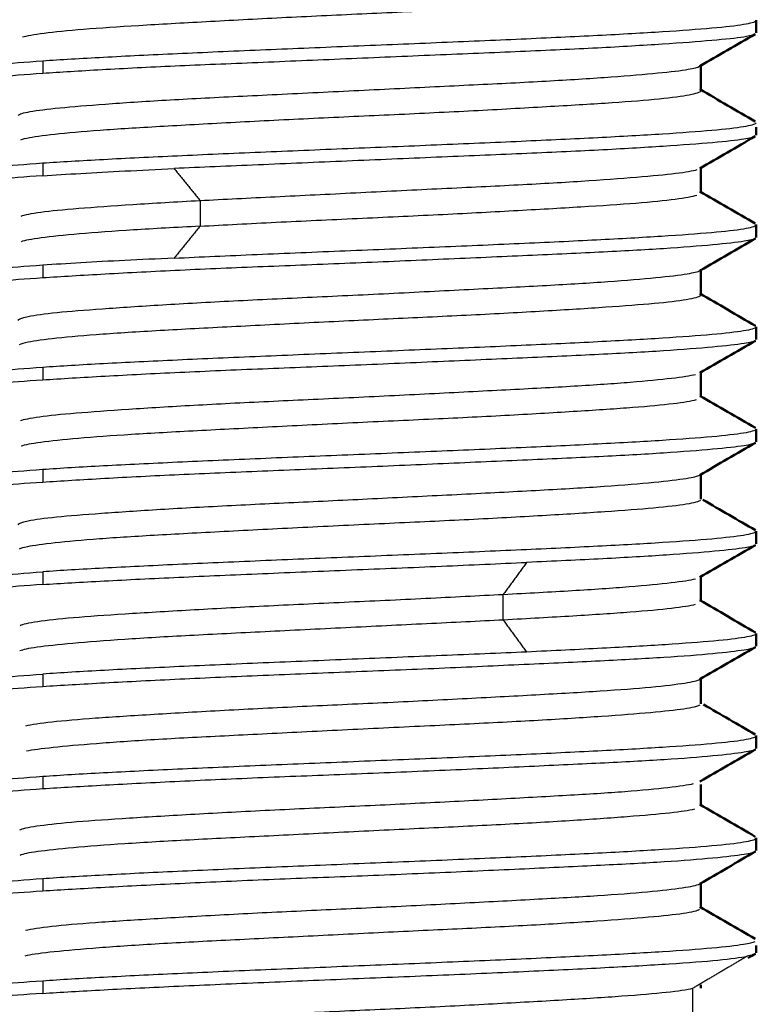
# Model space of a CAD drawing. Units: millimetres. Extents: x 767 to 1707, y 1271 to 1776.
# Drawn here: x 1611 to 1617, y 1302 to 1310 of the extents above; entities that cross this region are included whole.
import ezdxf

# ---------------------------------------------------------------- set-up
doc = ezdxf.new("R2010")
doc.units = ezdxf.units.MM
doc.layers.add('Make2D$Visible$Curves', color=18, linetype='Continuous', true_color=0x000000)
doc.layers.add('Make2D$Visible$Tangents', color=18, linetype='Continuous', true_color=0x000000)
doc.layers.add('Make2D$Visible$SceneSilhouetteCurves', color=18, linetype='Continuous', lineweight=50, true_color=0x000000)

msp = doc.modelspace()

# ---------------------------------------------------------------- linework, layer by layer
at = {"layer": 'Make2D$Visible$Curves', "color": 7, "lineweight": -3, "true_color": 0xffffff}
for points in [[(1611.2507, 1309.4268), (1611.2811, 1309.436), (1611.3878, 1309.4551), (1611.6803, 1309.4851), (1612.0908, 1309.512), (1612.5882, 1309.5398), (1613.1471, 1309.5698), (1613.74, 1309.5973), (1614.3334, 1309.6244), (1614.8942, 1309.6542), (1615.3871, 1309.6829), (1615.7843, 1309.7093), (1616.0689, 1309.7379), (1616.1735, 1309.7578), (1616.2021, 1309.7672)], [(1611.4003, 1309.2522), (1611.5308, 1309.261), (1611.8309, 1309.279), (1612.377, 1309.3057), (1612.9918, 1309.3325), (1613.6357, 1309.359), (1614.2926, 1309.3859), (1614.9201, 1309.4127), (1615.4864, 1309.4395), (1615.9637, 1309.4662), (1616.3292, 1309.493), (1616.5646, 1309.5198), (1616.6265, 1309.5375), (1616.633, 1309.5465)], [(1610.8696, 1309.1984), (1610.912, 1309.2074), (1611.0461, 1309.2253), (1611.2694, 1309.2434), (1611.4003, 1309.2522)], [(1611.4003, 1308.5022), (1611.5308, 1308.5109), (1611.8309, 1308.529), (1612.377, 1308.5556), (1612.9918, 1308.5825), (1613.6357, 1308.609), (1614.2926, 1308.6359), (1614.9201, 1308.6627), (1615.4864, 1308.6895), (1615.9637, 1308.7162), (1616.3292, 1308.743), (1616.5646, 1308.7698), (1616.6265, 1308.7875), (1616.633, 1308.7965)], [(1610.8696, 1308.4484), (1610.912, 1308.4574), (1611.0461, 1308.4753), (1611.2694, 1308.4935), (1611.4003, 1308.5022)], [(1611.4003, 1308.4087), (1611.4857, 1308.4141), (1611.6727, 1308.426), (1611.9971, 1308.4432), (1612.2383, 1308.4556), (1612.3635, 1308.4616)], [(1612.5539, 1308.2269), (1612.7283, 1308.2363), (1613.0993, 1308.2544), (1613.695, 1308.2837), (1614.2967, 1308.3136), (1614.8676, 1308.3407), (1615.3655, 1308.3688), (1615.7744, 1308.3991), (1616.0641, 1308.4266), (1616.17, 1308.4445), (1616.1997, 1308.454)], [(1611.4003, 1308.4087), (1611.2685, 1308.4003), (1611.044, 1308.3812), (1610.9102, 1308.3633), (1610.8681, 1308.3544)], [(1611.2416, 1308.1129), (1611.267, 1308.1227), (1611.3639, 1308.1423), (1611.6437, 1308.1697), (1612.0451, 1308.1976), (1612.3767, 1308.2174), (1612.5539, 1308.2269)], [(1612.5539, 1308.0384), (1612.7307, 1308.048), (1613.1059, 1308.0677), (1613.7076, 1308.0957), (1614.3076, 1308.123), (1614.8621, 1308.1525), (1615.3638, 1308.1814), (1615.7693, 1308.208), (1616.0602, 1308.2369), (1616.1678, 1308.2566), (1616.1982, 1308.266)], [(1612.5539, 1308.0384), (1612.3791, 1308.029), (1612.0506, 1308.0109), (1611.6513, 1307.9816), (1611.3671, 1307.9518), (1611.2672, 1307.9337), (1611.2412, 1307.9245)], [(1612.3636, 1307.8037), (1612.5567, 1307.813), (1612.9658, 1307.8316), (1613.6183, 1307.8582), (1614.2761, 1307.8852), (1614.906, 1307.9121), (1615.4761, 1307.939), (1615.9578, 1307.9659), (1616.3266, 1307.9927), (1616.5639, 1308.0196), (1616.6264, 1308.0376), (1616.633, 1308.0465)], [(1612.3636, 1307.8037), (1612.2383, 1307.7981), (1611.9971, 1307.7875), (1611.6727, 1307.7693), (1611.4857, 1307.7582), (1611.4004, 1307.752)], [(1611.4004, 1307.752), (1611.2695, 1307.7425), (1611.046, 1307.7257), (1610.912, 1307.7075), (1610.8696, 1307.6984)], [(1616.633, 1307.2965), (1616.6265, 1307.2876), (1616.5646, 1307.2698), (1616.3292, 1307.243), (1615.9637, 1307.2162), (1615.4864, 1307.1895), (1614.9201, 1307.1627), (1614.2926, 1307.1359), (1613.6357, 1307.109), (1612.9918, 1307.0825), (1612.377, 1307.0557), (1611.8308, 1307.0287), (1611.5308, 1307.0115), (1611.4003, 1307.002)], [(1611.4003, 1307.002), (1611.2694, 1306.9926), (1611.046, 1306.9757), (1610.912, 1306.9574), (1610.8696, 1306.9484)], [(1611.2375, 1306.6114), (1611.2607, 1306.6211), (1611.3543, 1306.641), (1611.626, 1306.668), (1612.0146, 1306.6955), (1612.4978, 1306.7255), (1613.0492, 1306.7533), (1613.6437, 1306.7802), (1614.2429, 1306.8102), (1614.8079, 1306.8389), (1615.3124, 1306.8654), (1615.7288, 1306.8943), (1616.0337, 1306.9238), (1616.1518, 1306.9418), (1616.1875, 1306.951)], [(1616.1926, 1306.764), (1616.1592, 1306.7542), (1616.0456, 1306.7344), (1615.7466, 1306.7073), (1615.3351, 1306.6798), (1614.8345, 1306.6498), (1614.272, 1306.622), (1613.6735, 1306.5951), (1613.0779, 1306.5651), (1612.5236, 1306.5364), (1612.0362, 1306.51), (1611.6426, 1306.4811), (1611.3648, 1306.4515), (1611.2667, 1306.4335), (1611.2412, 1306.4243)], [(1616.633, 1306.5465), (1616.6265, 1306.5376), (1616.5646, 1306.5198), (1616.3292, 1306.493), (1615.9637, 1306.4662), (1615.4864, 1306.4395), (1614.9201, 1306.4127), (1614.2926, 1306.3859), (1613.6357, 1306.359), (1612.9918, 1306.3325), (1612.377, 1306.3057), (1611.8308, 1306.2787), (1611.5308, 1306.2615), (1611.4003, 1306.2521)], [(1611.4003, 1306.2521), (1611.2694, 1306.2426), (1611.0461, 1306.2257), (1610.912, 1306.2074), (1610.8696, 1306.1984)], [(1616.633, 1305.7965), (1616.6265, 1305.7876), (1616.5646, 1305.7698), (1616.3292, 1305.743), (1615.9637, 1305.7162), (1615.4864, 1305.6895), (1614.9201, 1305.6627), (1614.2926, 1305.6359), (1613.6357, 1305.609), (1612.9918, 1305.5825), (1612.377, 1305.5557), (1611.8308, 1305.5287), (1611.5308, 1305.5115), (1611.4003, 1305.5021)], [(1611.4004, 1305.4089), (1611.5323, 1305.4174), (1611.8353, 1305.4355), (1612.3871, 1305.4624), (1613.0062, 1305.4894), (1613.6635, 1305.5165), (1614.3301, 1305.5435), (1614.7501, 1305.5623), (1614.9496, 1305.5716)], [(1610.8696, 1305.4484), (1610.912, 1305.4574), (1611.0461, 1305.4757), (1611.2694, 1305.4927), (1611.4003, 1305.5021)], [(1611.4004, 1305.4089), (1611.2734, 1305.4006), (1611.0522, 1305.3843), (1610.9144, 1305.3645), (1610.8709, 1305.3552)], [(1614.7782, 1305.3369), (1614.9576, 1305.3463), (1615.2973, 1305.3644), (1615.7194, 1305.3937), (1616.031, 1305.4236), (1616.1512, 1305.4417), (1616.1873, 1305.4509)], [(1611.2336, 1305.1094), (1611.2539, 1305.1187), (1611.3415, 1305.1384), (1611.605, 1305.1673), (1611.9871, 1305.1939), (1612.4709, 1305.2228), (1613.0141, 1305.2523), (1613.6096, 1305.2797), (1614.2145, 1305.3076), (1614.5968, 1305.3274), (1614.7782, 1305.3369)], [(1616.1869, 1305.2624), (1616.1513, 1305.2526), (1616.0347, 1305.233), (1615.7275, 1305.2056), (1615.303, 1305.1777), (1614.9601, 1305.1579), (1614.7783, 1305.1484)], [(1616.217, 1305.2954), (1616.2183, 1305.2948), (1616.2194, 1305.2942), (1616.2205, 1305.2936)], [(1614.7783, 1305.1484), (1614.5993, 1305.139), (1614.2212, 1305.1209), (1613.6223, 1305.0916), (1613.0248, 1305.0618), (1612.4654, 1305.0346), (1611.9854, 1305.0065), (1611.6002, 1304.9762), (1611.3381, 1304.9488), (1611.2523, 1304.9308), (1611.2327, 1304.9213)], [(1616.6336, 1305.0474), (1616.6287, 1305.0386), (1616.5707, 1305.0208), (1616.3431, 1304.9943), (1615.9861, 1304.9676), (1615.5174, 1304.9413), (1615.1456, 1304.9229), (1614.9497, 1304.9137)], [(1614.9497, 1304.9137), (1614.7503, 1304.905), (1614.3307, 1304.8877), (1613.6699, 1304.8603), (1613.0119, 1304.8334), (1612.3904, 1304.8063), (1611.837, 1304.7792), (1611.5327, 1304.7612), (1611.4005, 1304.7518)], [(1610.8696, 1304.6984), (1610.912, 1304.7075), (1611.046, 1304.7258), (1611.2696, 1304.7425), (1611.4005, 1304.7518)], [(1616.2201, 1304.5243), (1616.204, 1304.5146), (1616.1246, 1304.495), (1615.8766, 1304.4688), (1615.5168, 1304.441), (1615.0475, 1304.4111), (1614.5041, 1304.3838), (1613.9008, 1304.3557), (1613.2963, 1304.3253), (1612.7235, 1304.2972), (1612.2051, 1304.2706), (1611.7752, 1304.2409), (1611.4575, 1304.2124), (1611.325, 1304.1949), (1611.2816, 1304.1857)], [(1611.4005, 1304.0018), (1611.5309, 1304.0111), (1611.8308, 1304.0289), (1612.377, 1304.0557), (1612.9918, 1304.0825), (1613.6357, 1304.109), (1614.2926, 1304.1359), (1614.9201, 1304.1627), (1615.4864, 1304.1895), (1615.9637, 1304.2162), (1616.3292, 1304.243), (1616.5646, 1304.2698), (1616.6265, 1304.2876), (1616.633, 1304.2965)], [(1610.8696, 1303.9484), (1610.912, 1303.9575), (1611.046, 1303.9758), (1611.2696, 1303.9924), (1611.4005, 1304.0018)], [(1611.2311, 1303.6081), (1611.2494, 1303.6175), (1611.334, 1303.6374), (1611.5911, 1303.666), (1611.9649, 1303.6924), (1612.4396, 1303.7212), (1612.9887, 1303.7509), (1613.5774, 1303.778), (1614.1729, 1303.8055), (1614.7417, 1303.8355), (1615.2555, 1303.8633), (1615.6882, 1303.8902), (1616.0077, 1303.9202), (1616.1341, 1303.9394), (1616.1746, 1303.9485)], [(1616.1804, 1303.7602), (1616.1422, 1303.7505), (1616.0202, 1303.732), (1615.7068, 1303.7051), (1615.279, 1303.6751), (1614.7686, 1303.6464), (1614.2017, 1303.6199), (1613.6067, 1303.591), (1613.0172, 1303.5615), (1612.4657, 1303.5345), (1611.9858, 1303.5067), (1611.6054, 1303.4767), (1611.3418, 1303.449), (1611.2539, 1303.4312), (1611.2336, 1303.4218)], [(1611.4005, 1303.2518), (1611.5309, 1303.2612), (1611.8308, 1303.2788), (1612.377, 1303.3057), (1612.9918, 1303.3325), (1613.6357, 1303.359), (1614.2926, 1303.3859), (1614.9201, 1303.4127), (1615.4864, 1303.4395), (1615.9637, 1303.4662), (1616.3292, 1303.493), (1616.5646, 1303.5198), (1616.6265, 1303.5376), (1616.633, 1303.5465)], [(1610.8696, 1303.1984), (1610.912, 1303.2075), (1611.046, 1303.2258), (1611.2695, 1303.2424), (1611.4005, 1303.2518)], [(1611.2741, 1302.8721), (1611.3156, 1302.8819), (1611.4463, 1302.9021), (1611.7671, 1302.9295), (1612.2025, 1302.957), (1612.7238, 1302.9873), (1613.2943, 1303.0153), (1613.8856, 1303.0417), (1614.4665, 1303.0709), (1615.0184, 1303.1003), (1615.4847, 1303.1265), (1615.8538, 1303.1543), (1616.1136, 1303.1841), (1616.1986, 1303.2024), (1616.2172, 1303.2116)], [(1616.2188, 1303.0237), (1616.2017, 1303.0139), (1616.1204, 1302.9943), (1615.8639, 1302.9674), (1615.4828, 1302.9388), (1614.9969, 1302.9083), (1614.4465, 1302.8809), (1613.8645, 1302.8541), (1613.2698, 1302.8241), (1612.6994, 1302.7959), (1612.1805, 1302.7691), (1611.7472, 1302.739), (1611.4305, 1302.7096), (1611.3083, 1302.6921), (1611.2696, 1302.683)], [(1611.4005, 1302.409), (1611.5311, 1302.4179), (1611.8325, 1302.4351), (1612.3864, 1302.4625), (1613.0161, 1302.4898), (1613.6734, 1302.5168), (1614.3439, 1302.5443), (1614.9769, 1302.5716), (1615.5382, 1302.5984), (1616.0139, 1302.6257), (1616.3777, 1302.6534), (1616.52, 1302.6722), (1616.567, 1302.6816)], [(1616.6276, 1302.6987), (1616.6179, 1302.6929), (1616.5976, 1302.6872), (1616.567, 1302.6816)], [(1610.8696, 1302.4484), (1610.912, 1302.4575), (1611.046, 1302.4758), (1611.2695, 1302.4924), (1611.4004, 1302.5018)], [(1611.2283, 1302.107), (1611.2436, 1302.1161), (1611.3213, 1302.1344), (1611.575, 1302.1645), (1611.9445, 1302.1924), (1612.4111, 1302.2188), (1612.9533, 1302.2484), (1613.5382, 1302.2773), (1614.1364, 1302.3039), (1614.714, 1302.3328), (1615.2257, 1302.3623), (1615.6662, 1302.3896), (1615.9964, 1302.4176), (1616.1272, 1302.4373), (1616.1694, 1302.4469)], [(1611.4005, 1302.409), (1611.2686, 1302.4), (1611.0441, 1302.3825), (1610.9109, 1302.3635), (1610.8687, 1302.3547)]]:
    msp.add_open_spline(points, degree=3, dxfattribs=at)
at = {"layer": 'Make2D$Visible$Curves', "color": 7, "true_color": 0xffffff}
for points, degree in [([(1616.6343, 1309.5501), (1616.6343, 1309.5036), (1616.6343, 1309.4571)], 2), ([(1616.6262, 1309.4479), (1616.4904, 1309.3692), (1616.3546, 1309.2906), (1616.2189, 1309.2119)], 3), ([(1616.227, 1309.222), (1616.227, 1309.1592), (1616.227, 1309.0963), (1616.227, 1309.0335)], 3), ([(1616.2201, 1309.043), (1616.3557, 1308.9643), (1616.4914, 1308.8857), (1616.6271, 1308.8071)], 3), ([(1616.6343, 1308.7654), (1616.6343, 1308.7363), (1616.6343, 1308.7072)], 2), ([(1616.6261, 1308.6979), (1616.4904, 1308.6193), (1616.3546, 1308.5407), (1616.2189, 1308.462)], 3), ([(1616.2269, 1308.4721), (1616.2269, 1308.4092), (1616.2269, 1308.3463), (1616.2269, 1308.2834)], 3), ([(1616.22, 1308.293), (1616.3557, 1308.2143), (1616.4914, 1308.1357), (1616.6271, 1308.057)], 3), ([(1616.6343, 1308.0501), (1616.6343, 1308.0033), (1616.6343, 1307.9564)], 2), ([(1616.6275, 1307.9484), (1616.4928, 1307.8704), (1616.358, 1307.7924), (1616.2233, 1307.7144)], 3), ([(1616.2283, 1307.722), (1616.2283, 1307.6595), (1616.2283, 1307.5969), (1616.2283, 1307.5344)], 3), ([(1616.2203, 1307.5438), (1616.356, 1307.4652), (1616.4917, 1307.3866), (1616.6275, 1307.3081)], 3), ([(1616.6343, 1307.3001), (1616.6343, 1307.2533), (1616.6343, 1307.2064)], 2), ([(1616.6274, 1307.1983), (1616.4917, 1307.1197), (1616.3559, 1307.0411), (1616.2202, 1306.9625)], 3), ([(1616.2283, 1306.972), (1616.2283, 1306.9094), (1616.2283, 1306.8468), (1616.2283, 1306.7843)], 3), ([(1616.2204, 1306.7937), (1616.3561, 1306.7151), (1616.4918, 1306.6365), (1616.6275, 1306.558)], 3), ([(1616.6343, 1306.5501), (1616.6343, 1306.5033), (1616.6343, 1306.4565)], 2), ([(1616.6274, 1306.4482), (1616.4916, 1306.3696), (1616.3559, 1306.2911), (1616.2202, 1306.2125)], 3), ([(1616.2282, 1306.2219), (1616.2282, 1306.1593), (1616.2282, 1306.0968), (1616.2282, 1306.0343)], 3), ([(1616.2423, 1306.031), (1616.3707, 1305.9566), (1616.4991, 1305.8822), (1616.6275, 1305.8079)], 3), ([(1616.6343, 1305.8001), (1616.6343, 1305.7533), (1616.6343, 1305.7065)], 2), ([(1616.6273, 1305.6981), (1616.4916, 1305.6196), (1616.3559, 1305.541), (1616.2202, 1305.4625)], 3), ([(1616.2282, 1305.4719), (1616.2282, 1305.4093), (1616.2282, 1305.3467), (1616.2282, 1305.2842)], 3), ([(1616.2205, 1305.2935), (1616.3561, 1305.2149), (1616.4918, 1305.1364), (1616.6276, 1305.0578)], 3), ([(1616.6343, 1305.0501), (1616.6343, 1305.0035), (1616.6343, 1304.9568)], 2), ([(1616.6278, 1304.9494), (1616.4919, 1304.8708), (1616.3561, 1304.7921), (1616.2203, 1304.7134)], 3), ([(1616.2275, 1304.7228), (1616.2275, 1304.6601), (1616.2275, 1304.5974), (1616.2275, 1304.5346)], 3), ([(1616.2476, 1304.5282), (1616.3738, 1304.455), (1616.5001, 1304.3819), (1616.6263, 1304.3088)], 3), ([(1616.6343, 1304.3001), (1616.6343, 1304.2534), (1616.6343, 1304.2068)], 2), ([(1616.6278, 1304.1994), (1616.492, 1304.1207), (1616.3561, 1304.042), (1616.2203, 1303.9633)], 3), ([(1616.2277, 1303.9408), (1616.2277, 1303.8888), (1616.2277, 1303.8367), (1616.2277, 1303.7847)], 3), ([(1616.2194, 1303.7945), (1616.3551, 1303.7159), (1616.4908, 1303.6374), (1616.6265, 1303.5588)], 3), ([(1616.6343, 1303.5501), (1616.6343, 1303.5034), (1616.6343, 1303.4567)], 2), ([(1616.6278, 1303.4493), (1616.492, 1303.3706), (1616.3561, 1303.292), (1616.2203, 1303.2133)], 3), ([(1616.2278, 1303.2227), (1616.2278, 1303.16), (1616.2278, 1303.0974), (1616.2278, 1303.0347)], 3), ([(1616.2196, 1303.0445), (1616.3552, 1302.9659), (1616.4909, 1302.8873), (1616.6266, 1302.8088)], 3), ([(1616.6343, 1302.7614), (1616.6343, 1302.734), (1616.6343, 1302.7066)], 2), ([(1616.6275, 1302.6989), (1616.6099, 1302.6887), (1616.5923, 1302.6785), (1616.5747, 1302.6683)], 3), ([(1616.228, 1302.4725), (1616.228, 1302.4639), (1616.228, 1302.4554), (1616.228, 1302.4469)], 3)]:
    msp.add_open_spline(points, degree=degree, dxfattribs=at)
at = {"layer": 'Make2D$Visible$Curves', "color": 7, "lineweight": -3, "true_color": 0xffffff}
for points, knots in [([(1616.6262, 1309.4478), (1616.6134, 1309.4405), (1616.5497, 1309.4243), (1616.3299, 1309.401), (1615.9625, 1309.3739), (1615.4832, 1309.3451), (1614.9144, 1309.3196), (1614.2831, 1309.2937), (1613.6208, 1309.265), (1612.9723, 1309.2378), (1612.3578, 1309.2128), (1611.818, 1309.1858), (1611.5266, 1309.1674), (1611.4003, 1309.1585)], [-7.093599, -7.093599, -7.093599, -7.093599, -6.574951, -5.917456, -5.25996, -4.602465, -3.94497, -3.287475, -2.62998, -1.972485, -1.31499, -0.657495, 0, 0, 0, 0]), ([(1611.4003, 1309.1585), (1611.2713, 1309.1495), (1611.0496, 1309.1329), (1610.8551, 1309.108), (1610.8144, 1309.0903), (1610.8143, 1309.0821)], [-9.204912, -9.204912, -9.204912, -9.204912, -8.547418, -7.889925, -7.313816, -7.313816, -7.313816, -7.313816]), ([(1611.2217, 1308.851), (1611.2274, 1308.8608), (1611.2863, 1308.8803), (1611.5062, 1308.9065), (1611.8417, 1308.9343), (1612.2911, 1308.9642), (1612.8207, 1308.9915), (1613.417, 1309.0196), (1614.0224, 1309.0501), (1614.6032, 1309.0781), (1615.1365, 1309.1047), (1615.5873, 1309.1344), (1615.9302, 1309.1629), (1616.1415, 1309.1873), (1616.2053, 1309.2044), (1616.2188, 1309.212)], [-47.929424, -47.929424, -47.929424, -47.929424, -47.330306, -46.731188, -46.13207, -45.532953, -44.933835, -44.334717, -43.735599, -43.136481, -42.537364, -41.938246, -41.339128, -40.74001, -40.267169, -40.267169, -40.267169, -40.267169]), ([(1611.2398, 1308.6731), (1611.2535, 1308.6782), (1611.312, 1308.6928), (1611.5021, 1308.7188), (1611.8527, 1308.7474), (1612.308, 1308.7743), (1612.841, 1308.8037), (1613.4206, 1308.833), (1614.0178, 1308.8595), (1614.6022, 1308.8881), (1615.1395, 1308.9185), (1615.5937, 1308.9455), (1615.9419, 1308.9732), (1616.1659, 1309.0034), (1616.2225, 1309.022), (1616.2273, 1309.0311)], [13.444391, 13.444391, 13.444391, 13.444391, 13.779709, 14.378827, 14.977945, 15.577063, 16.176181, 16.775298, 17.374416, 17.973534, 18.572652, 19.17177, 19.770887, 20.370005, 20.969123, 20.969123, 20.969123, 20.969123]), ([(1616.6261, 1308.6978), (1616.6134, 1308.6906), (1616.5507, 1308.6744), (1616.3349, 1308.6514), (1615.9706, 1308.6244), (1615.4923, 1308.5957), (1614.9236, 1308.5699), (1614.2926, 1308.5442), (1613.6314, 1308.5156), (1612.973, 1308.4879), (1612.5591, 1308.4703), (1612.3635, 1308.4616)], [-5.794927, -5.794927, -5.794927, -5.794927, -5.280158, -4.620138, -3.960119, -3.300099, -2.640079, -1.980059, -1.32004, -0.66002, 0, 0, 0, 0]), ([(1616.6276, 1307.9483), (1616.6157, 1307.9413), (1616.5536, 1307.9263), (1616.3362, 1307.9017), (1615.9727, 1307.8731), (1615.495, 1307.8463), (1614.9283, 1307.8212), (1614.3048, 1307.7937), (1613.6533, 1307.7655), (1613.0131, 1307.7409), (1612.3977, 1307.7147), (1611.8438, 1307.6861), (1611.5349, 1307.6673), (1611.4003, 1307.6586)], [2.101424, 2.101424, 2.101424, 2.101424, 2.629899, 3.287374, 3.944849, 4.602324, 5.259799, 5.917273, 6.574748, 7.232223, 7.889698, 8.547173, 9.204647, 9.204647, 9.204647, 9.204647]), ([(1611.2203, 1307.3474), (1611.2211, 1307.357), (1611.2711, 1307.3772), (1611.4842, 1307.4058), (1611.8205, 1307.4323), (1612.2637, 1307.4616), (1612.791, 1307.491), (1613.3722, 1307.5179), (1613.9774, 1307.5465), (1614.5711, 1307.577), (1615.1081, 1307.6044), (1615.5617, 1307.6312), (1615.9163, 1307.6612), (1616.1387, 1307.688), (1616.2067, 1307.7047), (1616.2204, 1307.7126)], [-18.572652, -18.572652, -18.572652, -18.572652, -17.973534, -17.374416, -16.775298, -16.176181, -15.577063, -14.977945, -14.378827, -13.779709, -13.180592, -12.581474, -11.982356, -11.383238, -10.872152, -10.872152, -10.872152, -10.872152]), ([(1611.4003, 1307.6586), (1611.2724, 1307.6504), (1611.052, 1307.634), (1610.856, 1307.6076), (1610.8144, 1307.5895), (1610.8143, 1307.5814)], [0, 0, 0, 0, 0.657476, 1.314952, 1.901173, 1.901173, 1.901173, 1.901173]), ([(1616.2245, 1307.5278), (1616.2134, 1307.5182), (1616.1424, 1307.498), (1615.9037, 1307.47), (1615.5469, 1307.4436), (1615.0908, 1307.4144), (1614.5471, 1307.385), (1613.9725, 1307.3588), (1613.3896, 1307.331), (1612.8102, 1307.3012), (1612.2807, 1307.2738), (1611.8218, 1307.2458), (1611.4821, 1307.2153), (1611.2931, 1307.1901), (1611.2391, 1307.175), (1611.2282, 1307.1687)], [-50.325895, -50.325895, -50.325895, -50.325895, -49.726777, -49.127659, -48.528542, -47.929424, -47.330306, -46.731188, -46.13207, -45.532953, -44.933835, -44.334717, -43.735599, -43.136481, -42.724041, -42.724041, -42.724041, -42.724041]), ([(1616.6275, 1307.1983), (1616.6155, 1307.1912), (1616.5533, 1307.1761), (1616.3359, 1307.1517), (1615.9723, 1307.1232), (1615.4948, 1307.0962), (1614.9281, 1307.0712), (1614.3038, 1307.0438), (1613.6512, 1307.0154), (1613.0101, 1306.9906), (1612.3946, 1306.9646), (1611.8417, 1306.9361), (1611.5343, 1306.9172), (1611.4003, 1306.9086)], [2.102676, 2.102676, 2.102676, 2.102676, 2.629908, 3.287384, 3.944861, 4.602338, 5.259815, 5.917292, 6.574769, 7.232246, 7.889723, 8.5472, 9.204677, 9.204677, 9.204677, 9.204677]), ([(1611.4003, 1306.9086), (1611.2726, 1306.9004), (1611.0522, 1306.884), (1610.8561, 1306.8577), (1610.8144, 1306.8396), (1610.8143, 1306.8315)], [0, 0, 0, 0, 0.657478, 1.314956, 1.901364, 1.901364, 1.901364, 1.901364]), ([(1616.6274, 1306.4482), (1616.6154, 1306.4412), (1616.5531, 1306.426), (1616.3358, 1306.4017), (1615.9721, 1306.3733), (1615.4947, 1306.3461), (1614.9279, 1306.3211), (1614.3028, 1306.2939), (1613.649, 1306.2653), (1613.0069, 1306.2404), (1612.3912, 1306.2144), (1611.8395, 1306.1861), (1611.5335, 1306.1672), (1611.4003, 1306.1586)], [2.104244, 2.104244, 2.104244, 2.104244, 2.629916, 3.287396, 3.944875, 4.602354, 5.259833, 5.917312, 6.574791, 7.23227, 7.889749, 8.547229, 9.204708, 9.204708, 9.204708, 9.204708]), ([(1611.2203, 1305.8475), (1611.221, 1305.8571), (1611.2714, 1305.8773), (1611.4815, 1305.9054), (1611.8132, 1305.9317), (1612.2492, 1305.9609), (1612.7785, 1305.9903), (1613.3459, 1306.0165), (1613.9285, 1306.0443), (1614.5149, 1306.0742), (1615.0582, 1306.1015), (1615.5377, 1306.1296), (1615.903, 1306.1601), (1616.1347, 1306.1872), (1616.2058, 1306.2041), (1616.2202, 1306.2124)], [-50.325895, -50.325895, -50.325895, -50.325895, -49.726777, -49.127659, -48.528542, -47.929424, -47.330306, -46.731188, -46.13207, -45.532953, -44.933835, -44.334717, -43.735599, -43.136481, -42.596772, -42.596772, -42.596772, -42.596772]), ([(1611.4003, 1306.1586), (1611.2727, 1306.1504), (1611.0525, 1306.134), (1610.8561, 1306.1078), (1610.8144, 1306.0896), (1610.8143, 1306.0815)], [0, 0, 0, 0, 0.65748, 1.314961, 1.901699, 1.901699, 1.901699, 1.901699]), ([(1616.2244, 1306.0279), (1616.2133, 1306.0183), (1616.1426, 1305.9981), (1615.9006, 1305.9695), (1615.5392, 1305.943), (1615.0759, 1305.9137), (1614.5344, 1305.8843), (1613.9459, 1305.8574), (1613.3409, 1305.8288), (1612.755, 1305.7984), (1612.2326, 1305.771), (1611.7993, 1305.7441), (1611.47, 1305.7141), (1611.2895, 1305.6893), (1611.2383, 1305.6745), (1611.2281, 1305.6686)], [-18.572652, -18.572652, -18.572652, -18.572652, -17.973534, -17.374416, -16.775298, -16.176181, -15.577063, -14.977945, -14.378827, -13.779709, -13.180592, -12.581474, -11.982356, -11.383238, -10.999032, -10.999032, -10.999032, -10.999032]), ([(1616.6272, 1305.6982), (1616.6158, 1305.6915), (1616.5572, 1305.6767), (1616.3504, 1305.6532), (1615.9938, 1305.6249), (1615.5227, 1305.5975), (1615.1476, 1305.5802), (1614.9496, 1305.5716)], [2.11373, 2.11373, 2.11373, 2.11373, 2.609576, 3.261969, 3.914363, 4.566757, 5.219151, 5.219151, 5.219151, 5.219151]), ([(1616.6279, 1304.9492), (1616.6162, 1304.9422), (1616.554, 1304.9269), (1616.3362, 1304.9008), (1615.975, 1304.8728), (1615.5029, 1304.848), (1614.9412, 1304.8217), (1614.3142, 1304.7929), (1613.6559, 1304.7664), (1613.0113, 1304.7415), (1612.3939, 1304.7136), (1611.841, 1304.6856), (1611.5341, 1304.6675), (1611.4004, 1304.6589)], [2.090553, 2.090553, 2.090553, 2.090553, 2.629889, 3.287361, 3.944834, 4.602306, 5.259778, 5.91725, 6.574723, 7.232195, 7.889667, 8.547139, 9.204612, 9.204612, 9.204612, 9.204612]), ([(1611.2755, 1304.3723), (1611.3169, 1304.382), (1611.4468, 1304.4021), (1611.7691, 1304.4298), (1612.2022, 1304.4569), (1612.7245, 1304.4872), (1613.3008, 1304.5158), (1613.8973, 1304.5423), (1614.4835, 1304.5716), (1615.03, 1304.601), (1615.5051, 1304.6279), (1615.8809, 1304.6565), (1616.1301, 1304.6866), (1616.2052, 1304.7046), (1616.2203, 1304.7134)], [-20.370005, -20.370005, -20.370005, -20.370005, -19.770887, -19.17177, -18.572652, -17.973534, -17.374416, -16.775298, -16.176181, -15.577063, -14.977945, -14.378827, -13.779709, -13.199584, -13.199584, -13.199584, -13.199584]), ([(1611.4004, 1304.6589), (1611.2711, 1304.6505), (1611.0492, 1304.634), (1610.8552, 1304.606), (1610.8145, 1304.5894), (1610.8143, 1304.5818)], [-9.204613, -9.204613, -9.204613, -9.204613, -8.54714, -7.889668, -7.308634, -7.308634, -7.308634, -7.308634]), ([(1616.628, 1304.1991), (1616.6162, 1304.1922), (1616.5541, 1304.1769), (1616.3366, 1304.1509), (1615.976, 1304.1228), (1615.5046, 1304.098), (1614.9433, 1304.0718), (1614.3164, 1304.0431), (1613.6579, 1304.0164), (1613.0131, 1303.9916), (1612.3953, 1303.9637), (1611.8418, 1303.9356), (1611.5344, 1303.9175), (1611.4004, 1303.9089)], [-7.113352, -7.113352, -7.113352, -7.113352, -6.574724, -5.917252, -5.259779, -4.602307, -3.944835, -3.287362, -2.62989, -1.972417, -1.314945, -0.657472, 0, 0, 0, 0]), ([(1611.4004, 1303.9089), (1611.2713, 1303.9005), (1611.0497, 1303.884), (1610.8553, 1303.8562), (1610.8145, 1303.8394), (1610.8143, 1303.8317)], [-9.204615, -9.204615, -9.204615, -9.204615, -8.547142, -7.88967, -7.307859, -7.307859, -7.307859, -7.307859]), ([(1616.6279, 1303.4491), (1616.6162, 1303.4421), (1616.5541, 1303.4269), (1616.3369, 1303.4011), (1615.9769, 1303.3729), (1615.5062, 1303.348), (1614.9455, 1303.322), (1614.3186, 1303.2933), (1613.6599, 1303.2664), (1613.0149, 1303.2416), (1612.3968, 1303.2139), (1611.8427, 1303.1857), (1611.5346, 1303.1675), (1611.4004, 1303.1588)], [-7.112671, -7.112671, -7.112671, -7.112671, -6.574726, -5.917253, -5.259781, -4.602308, -3.944835, -3.287363, -2.62989, -1.972418, -1.314945, -0.657473, 0, 0, 0, 0]), ([(1611.4004, 1303.1588), (1611.2715, 1303.1506), (1611.0501, 1303.1341), (1610.8554, 1303.1063), (1610.8145, 1303.0894), (1610.8143, 1303.0817)], [-9.204615, -9.204615, -9.204615, -9.204615, -8.547143, -7.88967, -7.307119, -7.307119, -7.307119, -7.307119]), ([(1611.4004, 1302.5018), (1611.5309, 1302.5112), (1611.8308, 1302.5288), (1612.377, 1302.5557), (1612.9918, 1302.5825), (1613.6357, 1302.609), (1614.2926, 1302.6359), (1614.9201, 1302.6627), (1615.4864, 1302.6895), (1615.9637, 1302.7162), (1616.3292, 1302.743), (1616.5469, 1302.7678), (1616.6113, 1302.7836), (1616.6249, 1302.7905)], [-9.204659, -9.204659, -9.204659, -9.204659, -8.547183, -7.889708, -7.232232, -6.574756, -5.917281, -5.259805, -4.602329, -3.944854, -3.287378, -2.629903, -2.120606, -2.120606, -2.120606, -2.120606])]:
    msp.add_open_spline(points, degree=3, knots=knots, dxfattribs=at)
at = {"layer": 'Make2D$Visible$SceneSilhouetteCurves', "color": 7, "true_color": 0xffffff}
for points, degree in [([(1616.6343, 1309.5501), (1616.6343, 1309.5036), (1616.6343, 1309.4571)], 2), ([(1616.6262, 1309.4479), (1616.4904, 1309.3692), (1616.3546, 1309.2906), (1616.2189, 1309.2119)], 3), ([(1616.227, 1309.222), (1616.227, 1309.1592), (1616.227, 1309.0963), (1616.227, 1309.0335)], 3), ([(1616.2201, 1309.043), (1616.3557, 1308.9643), (1616.4914, 1308.8857), (1616.6271, 1308.8071)], 3), ([(1616.6343, 1308.7654), (1616.6343, 1308.7363), (1616.6343, 1308.7072)], 2), ([(1616.6261, 1308.6979), (1616.4904, 1308.6193), (1616.3546, 1308.5407), (1616.2189, 1308.462)], 3), ([(1616.2269, 1308.4721), (1616.2269, 1308.4092), (1616.2269, 1308.3463), (1616.2269, 1308.2834)], 3), ([(1616.22, 1308.293), (1616.3557, 1308.2143), (1616.4914, 1308.1357), (1616.6271, 1308.057)], 3), ([(1616.6343, 1308.0501), (1616.6343, 1308.0033), (1616.6343, 1307.9564)], 2), ([(1616.6275, 1307.9484), (1616.4928, 1307.8704), (1616.358, 1307.7924), (1616.2233, 1307.7144)], 3), ([(1616.2283, 1307.722), (1616.2283, 1307.6595), (1616.2283, 1307.5969), (1616.2283, 1307.5344)], 3), ([(1616.2203, 1307.5438), (1616.356, 1307.4652), (1616.4917, 1307.3866), (1616.6275, 1307.3081)], 3), ([(1616.6343, 1307.3001), (1616.6343, 1307.2533), (1616.6343, 1307.2064)], 2), ([(1616.6274, 1307.1983), (1616.4917, 1307.1197), (1616.3559, 1307.0411), (1616.2202, 1306.9625)], 3), ([(1616.2283, 1306.972), (1616.2283, 1306.9094), (1616.2283, 1306.8468), (1616.2283, 1306.7843)], 3), ([(1616.2204, 1306.7937), (1616.3561, 1306.7151), (1616.4918, 1306.6365), (1616.6275, 1306.558)], 3), ([(1616.6343, 1306.5501), (1616.6343, 1306.5033), (1616.6343, 1306.4565)], 2), ([(1616.6274, 1306.4482), (1616.4916, 1306.3696), (1616.3559, 1306.2911), (1616.2202, 1306.2125)], 3), ([(1616.2282, 1306.2219), (1616.2282, 1306.1593), (1616.2282, 1306.0968), (1616.2282, 1306.0343)], 3), ([(1616.2423, 1306.031), (1616.3707, 1305.9566), (1616.4991, 1305.8822), (1616.6275, 1305.8079)], 3), ([(1616.6343, 1305.8001), (1616.6343, 1305.7533), (1616.6343, 1305.7065)], 2), ([(1616.6273, 1305.6981), (1616.4916, 1305.6196), (1616.3559, 1305.541), (1616.2202, 1305.4625)], 3), ([(1616.2282, 1305.4719), (1616.2282, 1305.4093), (1616.2282, 1305.3467), (1616.2282, 1305.2842)], 3), ([(1616.2205, 1305.2935), (1616.3561, 1305.2149), (1616.4918, 1305.1364), (1616.6276, 1305.0578)], 3), ([(1616.6343, 1305.0501), (1616.6343, 1305.0035), (1616.6343, 1304.9568)], 2), ([(1616.6278, 1304.9494), (1616.4919, 1304.8708), (1616.3561, 1304.7921), (1616.2203, 1304.7134)], 3), ([(1616.2275, 1304.7228), (1616.2275, 1304.6601), (1616.2275, 1304.5974), (1616.2275, 1304.5346)], 3), ([(1616.2476, 1304.5282), (1616.3738, 1304.455), (1616.5001, 1304.3819), (1616.6263, 1304.3088)], 3), ([(1616.6343, 1304.3001), (1616.6343, 1304.2534), (1616.6343, 1304.2068)], 2), ([(1616.6278, 1304.1994), (1616.492, 1304.1207), (1616.3561, 1304.042), (1616.2203, 1303.9633)], 3), ([(1616.2277, 1303.9408), (1616.2277, 1303.8888), (1616.2277, 1303.8367), (1616.2277, 1303.7847)], 3), ([(1616.2194, 1303.7945), (1616.3551, 1303.7159), (1616.4908, 1303.6374), (1616.6265, 1303.5588)], 3), ([(1616.6343, 1303.5501), (1616.6343, 1303.5034), (1616.6343, 1303.4567)], 2), ([(1616.6278, 1303.4493), (1616.492, 1303.3706), (1616.3561, 1303.292), (1616.2203, 1303.2133)], 3), ([(1616.2278, 1303.2227), (1616.2278, 1303.16), (1616.2278, 1303.0974), (1616.2278, 1303.0347)], 3), ([(1616.2196, 1303.0445), (1616.3552, 1302.9659), (1616.4909, 1302.8873), (1616.6266, 1302.8088)], 3), ([(1616.6343, 1302.7614), (1616.6343, 1302.734), (1616.6343, 1302.7066)], 2), ([(1616.6275, 1302.6989), (1616.6099, 1302.6887), (1616.5923, 1302.6785), (1616.5747, 1302.6683)], 3), ([(1616.228, 1302.4725), (1616.228, 1302.4639), (1616.228, 1302.4554), (1616.228, 1302.4469)], 3)]:
    msp.add_open_spline(points, degree=degree, dxfattribs=at)
at = {"layer": 'Make2D$Visible$Tangents', "color": 7, "lineweight": -3, "true_color": 0xffffff}
for points in [[(1611.4003, 1309.2522), (1611.4003, 1309.2054), (1611.4003, 1309.1585)], [(1611.4003, 1308.5022), (1611.4003, 1308.4554), (1611.4003, 1308.4087)], [(1612.3635, 1308.4616), (1612.4587, 1308.3443), (1612.5539, 1308.2269)], [(1612.5539, 1308.2269), (1612.5539, 1308.1327), (1612.5539, 1308.0384)], [(1612.5539, 1308.0384), (1612.4588, 1307.9211), (1612.3636, 1307.8037)], [(1611.4004, 1307.752), (1611.4004, 1307.7053), (1611.4003, 1307.6586)], [(1611.4003, 1307.002), (1611.4003, 1306.9553), (1611.4003, 1306.9086)], [(1611.4003, 1306.2521), (1611.4003, 1306.2053), (1611.4003, 1306.1586)], [(1614.9496, 1305.5716), (1614.8639, 1305.4542), (1614.7782, 1305.3369)], [(1611.4003, 1305.5021), (1611.4004, 1305.4555), (1611.4004, 1305.4089)], [(1614.7783, 1305.1484), (1614.7782, 1305.2427), (1614.7782, 1305.3369)], [(1614.7783, 1305.1484), (1614.864, 1305.0311), (1614.9497, 1304.9137)], [(1611.4005, 1304.7518), (1611.4005, 1304.7053), (1611.4004, 1304.6589)], [(1611.4005, 1304.0018), (1611.4004, 1303.9553), (1611.4004, 1303.9089)], [(1611.4005, 1303.2518), (1611.4004, 1303.2053), (1611.4004, 1303.1588)], [(1616.567, 1302.6816), (1616.3682, 1302.5642), (1616.1694, 1302.4469)], [(1611.4004, 1302.5018), (1611.4005, 1302.4554), (1611.4005, 1302.409)], [(1616.1694, 1302.2584), (1616.1694, 1302.3526), (1616.1694, 1302.4469)]]:
    msp.add_open_spline(points, degree=2, dxfattribs=at)

doc.saveas('drawing.dxf')
